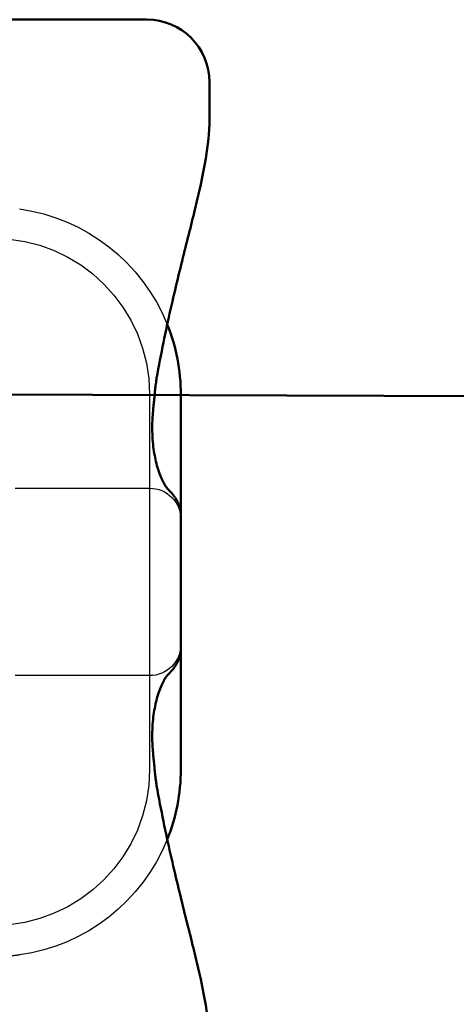
# Model space of a CAD drawing. Units: millimetres. Extents: x 74 to 3348, y 2103 to 7206.
# Drawn here: x 1864 to 1871, y 6619 to 6635 of the extents above; entities that cross this region are included whole.
import ezdxf

# ---------------------------------------------------------------- set-up
doc = ezdxf.new("R2010")
doc.units = ezdxf.units.MM
doc.linetypes.add('AM_ISO02W050', pattern=[7.5, 6, -1.5])
doc.layers.add('AM_0', color=7, linetype='Continuous', lineweight=50)
doc.layers.add('AM_3', color=6, linetype='AM_ISO02W050', lineweight=25)

# ---------------------------------------------------------------- blocks, each defined once
blk = doc.blocks.new('A$C41E05C9D')
at = {"layer": 'AM_0'}
for p, q in [((1, 18), (1.109, 18)), ((4.245, 18), (1.109, 18)), ((0, 16.405), (0, 17)), ((0.458, 12), (0.458, 10.051)), ((0.458, 10.051), (0.458, 7.949)), ((0.458, 7.949), (0.458, 6))]:
    blk.add_line(p, q, dxfattribs=at)
for centre, radius, start, end in [((1, 17), 1, 90, 180), ((3.458, 12), 3, 158.0208, 180), ((-0.632, 12), 1.5, 6.5954, 10.0297), ((3.458, 6), 3, 180, 201.9792), ((-0.632, 6), 1.5, 349.9703, 353.4046)]:
    blk.add_arc(centre, radius, start, end, dxfattribs=at)
for points, knots in [([(0.846, 12.261), (0.776, 12.653), (0.7, 13.02), (0.546, 13.7), (0.469, 14.013), (0.325, 14.588), (0.258, 14.851), (0.143, 15.337), (0.094, 15.561), (0.023, 15.989), (0, 16.193), (0, 16.405)], [2.1025015, 2.1025015, 2.1025015, 2.1025015, 2.2483256, 2.2483256, 2.3941496, 2.3941496, 2.5399736, 2.5399736, 2.6857976, 2.6857976, 2.8316217, 2.8316217, 2.8316217, 2.8316217]), ([(0.859, 12.172), (0.862, 12.14), (0.866, 12.108), (0.873, 12.042), (0.877, 12.01), (0.883, 11.944), (0.887, 11.911), (0.893, 11.846), (0.896, 11.813), (0.902, 11.747), (0.905, 11.711), (0.907, 11.681)], [-0.06469272, -0.06469272, -0.06469272, -0.06469272, -0.05175418, -0.05175418, -0.03881563, -0.03881563, -0.02587709, -0.02587709, -0.01293854, -0.01293854, 0, 0, 0, 0]), ([(0.907, 11.681), (0.912, 11.616), (0.915, 11.553), (0.916, 11.433), (0.915, 11.376), (0.909, 11.266), (0.904, 11.214), (0.893, 11.115), (0.885, 11.068), (0.869, 10.979), (0.86, 10.937), (0.85, 10.898)], [0, 0, 0, 0, 0.0287075, 0.0287075, 0.0574149, 0.0574149, 0.0861224, 0.0861224, 0.1148298, 0.1148298, 0.1435373, 0.1435373, 0.1435373, 0.1435373]), ([(0.85, 10.898), (0.838, 10.851), (0.825, 10.807), (0.798, 10.727), (0.784, 10.691), (0.755, 10.627), (0.741, 10.598), (0.714, 10.55), (0.701, 10.53), (0.679, 10.5), (0.669, 10.489), (0.663, 10.483)], [0, 0, 0, 0, 0.0340304, 0.0340304, 0.0680607, 0.0680607, 0.1020911, 0.1020911, 0.1361214, 0.1361214, 0.1701518, 0.1701518, 0.1701518, 0.1701518]), ([(0.582, 10.394), (0.589, 10.403), (0.596, 10.411), (0.608, 10.426), (0.614, 10.432), (0.625, 10.444), (0.63, 10.45), (0.64, 10.46), (0.645, 10.465), (0.654, 10.474), (0.659, 10.479), (0.663, 10.483)], [0.02461496, 0.02461496, 0.02461496, 0.02461496, 0.02946226, 0.02946226, 0.03430956, 0.03430956, 0.03915686, 0.03915686, 0.04400415, 0.04400415, 0.04885145, 0.04885145, 0.04885145, 0.04885145]), ([(0.458, 10.051), (0.458, 10.098), (0.464, 10.139), (0.48, 10.208), (0.491, 10.236), (0.511, 10.284), (0.522, 10.304), (0.541, 10.337), (0.55, 10.351), (0.567, 10.375), (0.575, 10.385), (0.582, 10.394)], [0, 0, 0, 0, 0.00492299, 0.00492299, 0.00984598, 0.00984598, 0.01476898, 0.01476898, 0.01969197, 0.01969197, 0.02461496, 0.02461496, 0.02461496, 0.02461496]), ([(0.458, 7.949), (0.458, 7.902), (0.464, 7.861), (0.48, 7.792), (0.491, 7.764), (0.511, 7.716), (0.522, 7.696), (0.541, 7.663), (0.55, 7.649), (0.567, 7.625), (0.575, 7.615), (0.582, 7.606)], [0, 0, 0, 0, 0.00492299, 0.00492299, 0.00984598, 0.00984598, 0.01476898, 0.01476898, 0.01969197, 0.01969197, 0.02461496, 0.02461496, 0.02461496, 0.02461496]), ([(0.582, 7.606), (0.589, 7.597), (0.596, 7.589), (0.608, 7.574), (0.614, 7.568), (0.625, 7.556), (0.63, 7.55), (0.64, 7.54), (0.645, 7.535), (0.654, 7.526), (0.659, 7.521), (0.663, 7.517)], [0.02461496, 0.02461496, 0.02461496, 0.02461496, 0.02946226, 0.02946226, 0.03430956, 0.03430956, 0.03915686, 0.03915686, 0.04400415, 0.04400415, 0.04885145, 0.04885145, 0.04885145, 0.04885145]), ([(0.85, 7.102), (0.838, 7.149), (0.825, 7.193), (0.798, 7.273), (0.784, 7.309), (0.755, 7.373), (0.741, 7.402), (0.714, 7.45), (0.701, 7.47), (0.679, 7.5), (0.669, 7.511), (0.663, 7.517)], [0, 0, 0, 0, 0.0340304, 0.0340304, 0.0680607, 0.0680607, 0.1020911, 0.1020911, 0.1361214, 0.1361214, 0.1701518, 0.1701518, 0.1701518, 0.1701518]), ([(0.907, 6.319), (0.912, 6.384), (0.915, 6.447), (0.916, 6.567), (0.915, 6.624), (0.909, 6.734), (0.904, 6.786), (0.893, 6.885), (0.885, 6.932), (0.869, 7.021), (0.86, 7.063), (0.85, 7.102)], [0, 0, 0, 0, 0.0287075, 0.0287075, 0.0574149, 0.0574149, 0.0861224, 0.0861224, 0.1148298, 0.1148298, 0.1435373, 0.1435373, 0.1435373, 0.1435373]), ([(0.859, 5.828), (0.862, 5.86), (0.866, 5.892), (0.873, 5.958), (0.877, 5.99), (0.883, 6.056), (0.887, 6.089), (0.893, 6.154), (0.896, 6.187), (0.902, 6.253), (0.905, 6.289), (0.907, 6.319)], [0.06301602, 0.06301602, 0.06301602, 0.06301602, 0.07595456, 0.07595456, 0.0888931, 0.0888931, 0.10183165, 0.10183165, 0.11477019, 0.11477019, 0.12770874, 0.12770874, 0.12770874, 0.12770874]), ([(0, 1.595), (0, 1.807), (0.023, 2.011), (0.094, 2.439), (0.143, 2.663), (0.258, 3.149), (0.325, 3.412), (0.469, 3.987), (0.546, 4.3), (0.7, 4.98), (0.776, 5.347), (0.846, 5.739)], [0.640849, 0.640849, 0.640849, 0.640849, 0.7866731, 0.7866731, 0.9324971, 0.9324971, 1.0783211, 1.0783211, 1.2241451, 1.2241451, 1.3699691, 1.3699691, 1.3699691, 1.3699691])]:
    blk.add_open_spline(points, degree=3, knots=knots, dxfattribs=at)
at = {"layer": 'AM_3', "ltscale": 14.513788}
blk.add_line((0.958, 12), (0.958, 6), dxfattribs=at)
at = {"layer": 'AM_3', "ltscale": 6.751559}
for p, q in [((3.036, 10.5), (0.958, 10.5)), ((0.958, 7.5), (3.036, 7.5))]:
    blk.add_line(p, q, dxfattribs=at)
at = {"layer": 'AM_3', "ltscale": 0.202404}
for p, q in [((3.109, 10.5), (3.036, 10.5)), ((3.036, 7.5), (3.109, 7.5))]:
    blk.add_line(p, q, dxfattribs=at)
at = {"layer": 'AM_3', "ltscale": 5.983917}
for centre, start, end in [((3.458, 12), 98.0185, 158.0208), ((3.458, 6), 201.9792, 261.9815)]:
    blk.add_arc(centre, 3, start, end, dxfattribs=at)
at = {"layer": 'AM_3', "ltscale": 9.499252}
for centre, start, end in [((3.458, 12), 90, 180), ((3.458, 6), 180, 270)]:
    blk.add_arc(centre, 2.5, start, end, dxfattribs=at)
at = {"layer": 'AM_3', "ltscale": 1.495845}
for centre, start, end in [((0.958, 10), 90, 180), ((0.958, 8), 180, 270)]:
    blk.add_arc(centre, 0.5, start, end, dxfattribs=at)
at = {"layer": 'AM_3', "ltscale": 0.802424}
blk.add_open_spline([(3.039, 3.029), (3.105, 3.02), (3.172, 3.013), (3.312, 3.003), (3.385, 3), (3.458, 3)], degree=3, knots=[-0.03516616, -0.03516616, -0.03516616, -0.03516616, -0.01844814, -0.01844814, 0, 0, 0, 0], dxfattribs=at)
blk = doc.blocks.new('ch')
at = {"layer": 'AM_0'}
blk.add_line((-81.5, -2.233), (-263.529, -1.626), dxfattribs=at)
at = {"layer": 'AM_3', "xscale": -1}
blk.add_blockref('A$C41E05C9D', (-122.591, -14.085), dxfattribs=at)

msp = doc.modelspace()

# ---------------------------------------------------------------- block references
at = {"layer": 'AM_0'}
msp.add_blockref('ch', (1989.336, 6631.326), dxfattribs=at)

doc.saveas('drawing.dxf')
